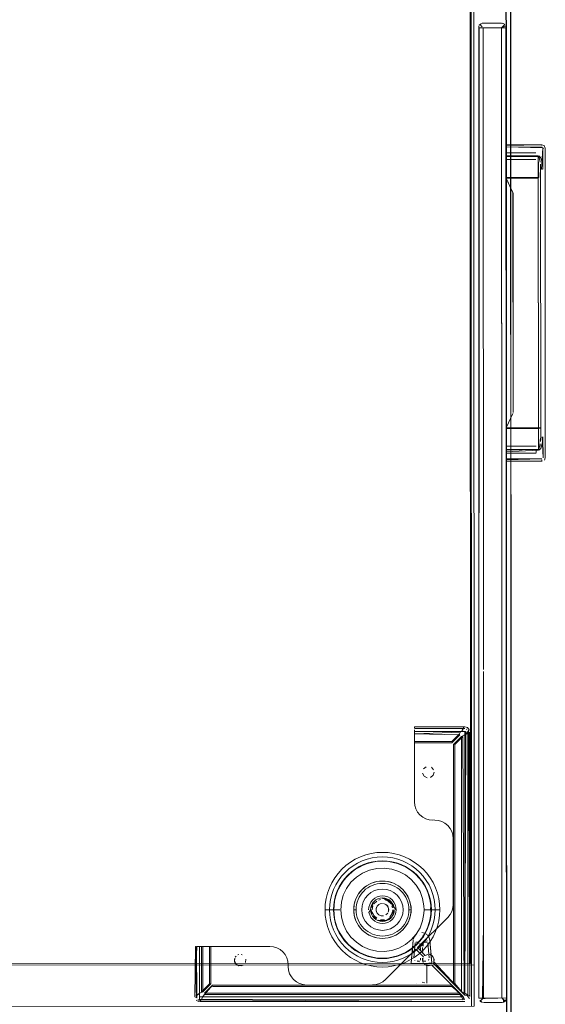
# Model space of a CAD drawing. Units: metres. Extents: x 3.84 to 12.66, y -5.37 to -2.09.
# Drawn here: x 4.06 to 4.29, y -3.83 to -3.4 of the extents above; entities that cross this region are included whole.
import ezdxf

# ---------------------------------------------------------------- set-up
doc = ezdxf.new("R2010")
doc.units = ezdxf.units.M
doc.header["$MEASUREMENT"] = 0

# ---------------------------------------------------------------- blocks, each defined once
blk = doc.blocks.new('9d5700f3-ecff-497b-a10d-882cb5aab586')
at = {"color": 18, "lineweight": 9, "true_color": 0x000000}
for p, q in [((4.26476, -3.40613), (4.26421, -3.40613)), ((4.26476, -3.40502), (4.26549, -3.40575)), ((4.26587, -3.40613), (4.26476, -3.40613)), ((4.26599, -3.68595), (4.26587, -3.40613)), ((4.26883, -3.40613), (4.27148, -3.40613)), ((4.27499, -3.40613), (4.27388, -3.40613)), ((4.27499, -3.40613), (4.27554, -3.40613)), ((4.2914, -3.45718), (4.2914, -3.45755)), ((4.29235, -3.45862), (4.2922, -3.45862)), ((4.2759, -3.46063), (4.2889, -3.46062)), ((4.2759, -3.46066), (4.2759, -3.46074)), ((4.2759, -3.46363), (4.2889, -3.46362)), ((4.29012, -3.46242), (4.29019, -3.46252)), ((4.29015, -3.46199), (4.29027, -3.46204)), ((4.29174, -3.46779), (4.29127, -3.46779)), ((4.27885, -3.57432), (4.27595, -3.58055)), ((4.29015, -3.58055), (4.29066, -3.58055)), ((4.28895, -3.58862), (4.27595, -3.58863)), ((4.27595, -3.58907), (4.27595, -3.58888)), ((4.27595, -3.58929), (4.27595, -3.58984)), ((4.28895, -3.59162), (4.27595, -3.59163)), ((4.28895, -3.59012), (4.28895, -3.59042)), ((4.28895, -3.59118), (4.28895, -3.59042)), ((4.29146, -3.59476), (4.29146, -3.59446)), ((4.29294, -3.59383), (4.29296, -3.59362)), ((4.27398, -3.66421), (4.27399, -3.68674)), ((4.26603, -3.79617), (4.26599, -3.68674)), ((4.23598, -3.71097), (4.23598, -3.71142)), ((4.23598, -3.71266), (4.23598, -3.71323)), ((4.25639, -3.71303), (4.25652, -3.71276)), ((4.25881, -3.71205), (4.25861, -3.71189)), ((4.25964, -3.7118), (4.25983, -3.71216)), ((4.23598, -3.7139), (4.23598, -3.71359)), ((4.25787, -3.71445), (4.25822, -3.71428)), ((4.23599, -3.71738), (4.25221, -3.71738)), ((4.23956, -3.75028), (4.23834, -3.74929)), ((4.22445, -3.76577), (4.222, -3.76565)), ((4.22376, -3.78182), (4.22201, -3.78165)), ((4.19712, -3.78821), (4.19748, -3.78578)), ((4.23953, -3.7858), (4.24012, -3.78901)), ((4.22028, -3.78649), (4.22113, -3.78623)), ((4.22096, -3.78811), (4.22048, -3.78836)), ((4.22566, -3.787), (4.2263, -3.78778)), ((4.22642, -3.78977), (4.22617, -3.78892)), ((4.22682, -3.78969), (4.22654, -3.78877)), ((4.20341, -3.79065), (4.20202, -3.79065)), ((4.21695, -3.79166), (4.21685, -3.79065)), ((4.22756, -3.79294), (4.22701, -3.79398)), ((4.24019, -3.79064), (4.242, -3.79064)), ((4.24594, -3.79789), (4.24654, -3.79551)), ((4.2268, -3.80219), (4.22896, -3.80104)), ((4.23674, -3.80147), (4.23666, -3.80154)), ((4.23833, -3.80195), (4.23833, -3.80185)), ((4.23973, -3.80172), (4.23973, -3.80294)), ((4.24116, -3.80134), (4.24108, -3.80129)), ((4.2414, -3.80154), (4.24132, -3.80147)), ((4.24182, -3.80197), (4.24192, -3.8021)), ((4.14058, -3.80668), (4.14099, -3.80668)), ((4.14136, -3.80668), (4.14182, -3.80668)), ((4.14232, -3.80668), (4.14233, -3.82966)), ((4.20268, -3.80651), (4.20122, -3.80454)), ((4.22916, -3.80736), (4.23203, -3.80581)), ((4.23508, -3.80787), (4.23542, -3.80398)), ((4.2363, -3.80512), (4.23573, -3.81162)), ((4.23783, -3.80484), (4.2366, -3.80484)), ((4.23783, -3.80484), (4.23697, -3.80484)), ((4.23833, -3.80634), (4.23833, -3.80643)), ((4.23863, -3.80858), (4.23863, -3.80709)), ((4.23943, -3.80858), (4.23943, -3.80709)), ((4.23973, -3.80634), (4.23973, -3.80643)), ((4.24147, -3.80484), (4.24023, -3.80484)), ((4.24109, -3.80484), (4.24023, -3.80484)), ((4.24142, -3.80432), (4.24143, -3.80414)), ((4.15792, -3.81128), (4.15823, -3.8109)), ((4.15904, -3.81036), (4.15951, -3.81022)), ((4.16095, -3.81036), (4.16048, -3.81022)), ((4.23455, -3.81392), (4.23487, -3.81022)), ((4.2349, -3.80992), (4.23508, -3.80787)), ((4.23863, -3.81264), (4.23863, -3.8117)), ((4.23943, -3.8117), (4.23943, -3.81264)), ((4.23975, -3.80906), (4.23968, -3.80902)), ((4.24026, -3.81056), (4.24029, -3.81048)), ((4.24258, -3.8102), (4.24228, -3.81015)), ((4.24319, -3.81018), (4.24295, -3.80752)), ((4.16139, -3.81475), (4.16095, -3.81498)), ((4.18099, -3.81466), (4.18099, -3.81547)), ((4.23553, -3.81414), (4.23455, -3.81414)), ((4.23573, -3.81188), (4.23574, -3.81195)), ((4.23609, -3.81268), (4.23614, -3.81273)), ((4.23618, -3.81414), (4.23638, -3.81414)), ((4.2366, -3.81414), (4.23638, -3.81414)), ((4.2366, -3.81414), (4.23765, -3.81414)), ((4.23713, -3.81314), (4.23813, -3.81314)), ((4.23734, -3.81414), (4.23744, -3.81414)), ((4.23754, -3.81414), (4.23824, -3.81414)), ((4.23862, -3.81414), (4.23851, -3.81414)), ((4.24053, -3.81414), (4.2389, -3.81414)), ((4.24094, -3.81314), (4.23993, -3.81314)), ((4.24053, -3.81414), (4.24072, -3.81414)), ((4.24056, -3.81414), (4.24147, -3.81414)), ((4.24133, -3.81414), (4.24134, -3.82262)), ((4.24189, -3.81414), (4.24147, -3.81414)), ((4.24202, -3.81263), (4.24198, -3.81268)), ((4.24226, -3.81221), (4.24224, -3.81228)), ((4.24228, -3.81215), (4.24226, -3.81221)), ((4.24351, -3.81414), (4.24253, -3.81414)), ((4.24411, -3.81402), (4.24429, -3.8137)), ((4.1473, -3.8229), (4.14674, -3.8229)), ((4.23674, -3.82269), (4.23674, -3.82262)), ((4.24041, -3.82295), (4.24032, -3.82296)), ((4.24134, -3.82269), (4.24134, -3.82262)), ((4.25226, -3.82356), (4.25226, -3.82413)), ((4.27404, -3.82411), (4.27404, -3.82311)), ((4.14236, -3.8271), (4.142, -3.82726)), ((4.14382, -3.82639), (4.14358, -3.82652)), ((4.14384, -3.82852), (4.1437, -3.82878)), ((4.25662, -3.82886), (4.25646, -3.82851)), ((4.25788, -3.82703), (4.25814, -3.82716)), ((4.25794, -3.82783), (4.25815, -3.8279)), ((4.14183, -3.82978), (4.14161, -3.82966)), ((4.14233, -3.82959), (4.14233, -3.82893)), ((4.25712, -3.82987), (4.25695, -3.82955)), ((4.26493, -3.8308), (4.26463, -3.83055)), ((4.27232, -3.83114), (4.268, -3.83114)), ((4.27405, -3.82913), (4.27481, -3.8299)), ((4.27589, -3.8299), (4.27601, -3.82952))]:
    blk.add_line(p, q, dxfattribs=at)
for points in [[(4.27639, -4.70362), (4.27536, -2.10168), (4.27639, -4.70362), (3.83823, -4.7038), (4.27639, -4.70362), (4.27716, -4.70439)], [(4.27802, -3.75627), (4.27743, -2.28904), (4.27829, -4.43341)], [(4.27115, -3.40613), (4.27215, -3.40613), (4.26387, -3.40613), (4.27588, -3.40613), (4.27215, -3.40613)], [(4.26404, -3.82914), (4.27605, -3.82913), (4.27588, -3.40613), (4.26387, -3.40613), (4.26783, -3.40613), (4.26977, -3.40613), (4.27115, -3.40613)], [(4.26391, -3.40575)], [(4.26403, -3.40537), (4.26404, -3.82914)], [(4.26403, -3.40537)], [(4.26421, -3.40613), (4.26404, -3.82914), (4.268, -3.82914), (4.26404, -3.82914)], [(4.26421, -3.40502), (4.26511, -3.40429)], [(4.26476, -3.40447)], [(4.26476, -3.40502), (4.26549, -3.40575)], [(4.26549, -3.40417), (4.27388, -3.40413), (4.27215, -3.40413)], [(4.26797, -3.40413), (4.26587, -3.40413), (4.26783, -3.40413)], [(4.26599, -3.68595), (4.26587, -3.40613), (4.27388, -3.40613)], [(4.26883, -3.40613), (4.26587, -3.40613)], [(4.26587, -3.40613), (4.26783, -3.40613), (4.27215, -3.40613)], [(4.26783, -3.40413), (4.26977, -3.40413), (4.26797, -3.40413)], [(4.27215, -3.40413), (4.26977, -3.40413), (4.27115, -3.40413)], [(4.27115, -3.40413), (4.27215, -3.40413), (4.27388, -3.40413), (4.27499, -3.40447)], [(4.27529, -3.40472), (4.27388, -3.40613), (4.27148, -3.40613)], [(4.27398, -3.66421), (4.27388, -3.40613), (4.27398, -3.66321), (4.27399, -3.68674)], [(4.27426, -3.40417), (4.27529, -3.40472)], [(4.27499, -3.40447)], [(4.27529, -3.40472)], [(4.27584, -3.40574)], [(4.27605, -3.82913), (4.27584, -3.40613)], [(4.2759, -3.45742), (4.2914, -3.45712)], [(4.2759, -3.45713), (4.2914, -3.45712)], [(4.2759, -3.45742)], [(4.29188, -3.45848), (4.2759, -3.45813), (4.2759, -3.46195)], [(4.29155, -3.45814), (4.2759, -3.45813), (4.2759, -3.46195), (4.2899, -3.46195)], [(4.29067, -3.46239), (4.29132, -3.46366), (4.29175, -3.46555), (4.29191, -3.46779), (4.2919, -3.45862)], [(4.29127, -3.46779), (4.2919, -3.45862)], [(4.2914, -3.45712), (4.29243, -3.45752)], [(4.2914, -3.45718)], [(4.2914, -3.45755)], [(4.2914, -3.45762)], [(4.29155, -3.45814)], [(4.29185, -3.45719)], [(4.2922, -3.45862)], [(4.29235, -3.45862)], [(4.29241, -3.45751)], [(4.29243, -3.45752)], [(4.2929, -3.45862), (4.29296, -3.59362), (4.2929, -3.45862), (4.29243, -3.45752)], [(4.29268, -3.45783)], [(4.29268, -3.45783)], [(4.2927, -3.45862)], [(4.29277, -3.45802)], [(4.2929, -3.45862)], [(4.2759, -3.46212), (4.2899, -3.46195)], [(4.2759, -3.46212), (4.2759, -3.4717), (4.27881, -3.47793)], [(4.2759, -3.46213)], [(4.2759, -3.46213), (4.2759, -3.46319)], [(4.28991, -3.4717), (4.2899, -3.46229), (4.2759, -3.46229)], [(4.2901, -3.47136), (4.2899, -3.46229), (4.2759, -3.46229), (4.2759, -3.47136)], [(4.2759, -3.4627)], [(4.2759, -3.4636)], [(4.2909, -3.46273), (4.29015, -3.46199)], [(4.29074, -3.46473), (4.29029, -3.46271)], [(4.29074, -3.46473), (4.29046, -3.46322)], [(4.29067, -3.46239)], [(4.2909, -3.46273), (4.29132, -3.46366), (4.29175, -3.46555), (4.29191, -3.46779)], [(4.29089, -3.47163), (4.29091, -3.46779), (4.29095, -3.58445), (4.29095, -3.58055)], [(4.29091, -3.47169), (4.29091, -3.46779), (4.29095, -3.58445), (4.29095, -3.58055)], [(4.29105, -3.46779)], [(4.2901, -3.47136), (4.2759, -3.47136), (4.28991, -3.47135)], [(4.27894, -3.5739), (4.27891, -3.47835), (4.2759, -3.4717)], [(4.28995, -3.58072), (4.28991, -3.4717), (4.2759, -3.4717), (4.28991, -3.4717)], [(4.28991, -3.47135), (4.28995, -3.58055)], [(4.29046, -3.47141)], [(4.29046, -3.4717)], [(4.29046, -3.4717)], [(4.29074, -3.4715)], [(4.29091, -3.47169), (4.29095, -3.58055), (4.29091, -3.47169)], [(4.27881, -3.47793), (4.27894, -3.5739)], [(4.27894, -3.5739)], [(4.27595, -3.58073), (4.28995, -3.58055)], [(4.29015, -3.58055), (4.27595, -3.58055)], [(4.29087, -3.58068), (4.27595, -3.5809)], [(4.2901, -3.5899), (4.27595, -3.58996), (4.27595, -3.5809), (4.28995, -3.58089)], [(4.27595, -3.5809), (4.27595, -3.58996)], [(4.28995, -3.58089), (4.28995, -3.58996), (4.29066, -3.58834)], [(4.2902, -3.59025), (4.28995, -3.58089)], [(4.29087, -3.58068)], [(4.2918, -3.58669), (4.29137, -3.58859), (4.29095, -3.58951), (4.2902, -3.59025)], [(4.29079, -3.58751), (4.29051, -3.58903)], [(4.2918, -3.58669), (4.29137, -3.58859), (4.29095, -3.58951)], [(4.29121, -3.58445)], [(4.29162, -3.58445)], [(4.29162, -3.58445), (4.29196, -3.59362)], [(4.2918, -3.58669), (4.29195, -3.58445), (4.29196, -3.59362)], [(4.2918, -3.58669), (4.29195, -3.58445)], [(4.27595, -3.58929), (4.27595, -3.59042)], [(4.27595, -3.59432), (4.27595, -3.5903), (4.27595, -3.59413), (4.29146, -3.59412)], [(4.27595, -3.59096), (4.28995, -3.5903)], [(4.27595, -3.59096)], [(4.28895, -3.58983), (4.28895, -3.59137)], [(4.28895, -3.59012)], [(4.28895, -3.59118)], [(4.2902, -3.59025)], [(4.29038, -3.58943)], [(4.27595, -3.59451), (4.29146, -3.59412)], [(4.27595, -3.59451)], [(4.27595, -3.59496)], [(4.29166, -3.59511), (4.27595, -3.59513), (4.29146, -3.59512)], [(4.29146, -3.59412)], [(4.29146, -3.59456)], [(4.29146, -3.59456)], [(4.29166, -3.59511)], [(4.2917, -3.5951)], [(4.29176, -3.59402)], [(4.29188, -3.59388)], [(4.29196, -3.59362)], [(4.29296, -3.59362), (4.29257, -3.59463)], [(4.29257, -3.59463)], [(4.29282, -3.59362)], [(4.2929, -3.59403)], [(4.2929, -3.59403)], [(4.26493, -3.83025), (4.26566, -3.82952), (4.26603, -3.79617), (4.26599, -3.68695)], [(4.27404, -3.82311), (4.27399, -3.68674), (4.27405, -3.82913)], [(4.25789, -3.71087), (4.23598, -3.71088), (4.25789, -3.71087), (4.25906, -3.71122)], [(4.23598, -3.71142)], [(4.25773, -3.71169), (4.23598, -3.71168), (4.25789, -3.71167)], [(4.23598, -3.71169)], [(4.23598, -3.7119)], [(4.23598, -3.71323), (4.23598, -3.71217)], [(4.23661, -3.74669), (4.23615, -3.74519), (4.236, -3.74363), (4.23598, -3.71298), (4.25824, -3.71297)], [(4.23661, -3.74669), (4.23615, -3.74519), (4.236, -3.74363), (4.23598, -3.71298), (4.25789, -3.71297), (4.25794, -3.82783)], [(4.25725, -3.71197), (4.25656, -3.71279)], [(4.25656, -3.71279)], [(4.25741, -3.71115), (4.25679, -3.71216)], [(4.25679, -3.71216)], [(4.25725, -3.71197)], [(4.25741, -3.71115)], [(4.25789, -3.71087), (4.25906, -3.71122)], [(4.25839, -3.71297), (4.25794, -3.82783)], [(4.25824, -3.71297)], [(4.25906, -3.71122), (4.25983, -3.71216), (4.25919, -3.71297)], [(4.25917, -3.71271)], [(4.25919, -3.82841), (4.25919, -3.71297), (4.25924, -3.82853)], [(4.25953, -3.71297), (4.26004, -3.82853)], [(4.25953, -3.71297)], [(4.25621, -3.71327), (4.23598, -3.7139), (4.23599, -3.71738)], [(4.23598, -3.71397)], [(4.23598, -3.71397), (4.2557, -3.71445), (4.25221, -3.71794), (4.23599, -3.71795), (4.23598, -3.71446)], [(4.2557, -3.71389), (4.25221, -3.71738)], [(4.25296, -3.82286), (4.25645, -3.82634), (4.25641, -3.71516), (4.25292, -3.71865)], [(4.25645, -3.82634), (4.25353, -3.82286), (4.25349, -3.71865), (4.25697, -3.71516)], [(4.2557, -3.71389)], [(4.25606, -3.71378)], [(4.25764, -3.71461), (4.25641, -3.71516)], [(4.25874, -3.82744), (4.25764, -3.82686), (4.25697, -3.71516)], [(4.25748, -3.71461)], [(4.25764, -3.71461), (4.25852, -3.71396)], [(4.25988, -3.71327), (4.25891, -3.71396), (4.25785, -3.71445)], [(4.25852, -3.71396), (4.25917, -3.71312)], [(4.25988, -3.71327), (4.26004, -3.82853)], [(4.25292, -3.71865), (4.25296, -3.82286)], [(4.24103, -3.72833), (4.23991, -3.72925)], [(4.24103, -3.72833), (4.23991, -3.72925)], [(4.24022, -3.73241), (4.23954, -3.73113)], [(4.23954, -3.73113), (4.24022, -3.73241), (4.24151, -3.73309)], [(4.24022, -3.73241), (4.24151, -3.73309)], [(4.24295, -3.73295), (4.24407, -3.73203), (4.24449, -3.73064)], [(4.24295, -3.73295), (4.24407, -3.73203)], [(4.24407, -3.73203), (4.24449, -3.73064)], [(4.24926, -3.75297), (4.24787, -3.75223), (4.24637, -3.75178), (4.24481, -3.75163), (4.24244, -3.75147), (4.244, -3.75163)], [(4.24481, -3.75163), (4.24637, -3.75178), (4.24787, -3.75223), (4.24926, -3.75297)], [(4.27829, -4.43341), (4.27829, -4.43441), (4.27802, -3.75627)], [(4.20267, -3.77479), (4.20432, -3.77298), (4.20614, -3.77133), (4.20811, -3.76987), (4.21021, -3.7686), (4.21243, -3.76755), (4.21474, -3.76673), (4.21712, -3.76613), (4.21955, -3.76577), (4.222, -3.76565)], [(4.21974, -3.76776), (4.21751, -3.76809), (4.21532, -3.76864), (4.2132, -3.7694)], [(4.22649, -3.76809), (4.22426, -3.76776), (4.222, -3.76765), (4.21974, -3.76776)], [(4.23379, -3.76859), (4.23157, -3.76755), (4.22926, -3.76672), (4.22688, -3.76613), (4.22445, -3.76577)], [(4.23081, -3.76939), (4.22868, -3.76863), (4.22649, -3.76809)], [(4.23787, -3.77132), (4.2359, -3.76985), (4.23379, -3.76859)], [(4.2032, -3.78061), (4.20428, -3.77881), (4.20552, -3.77713), (4.20693, -3.77558), (4.20848, -3.77418), (4.21016, -3.77293), (4.21195, -3.77185)], [(4.20573, -3.77439), (4.20741, -3.77287), (4.20922, -3.77153), (4.21116, -3.77037), (4.2132, -3.7694)], [(4.21546, -3.77054), (4.21369, -3.77121), (4.21198, -3.77203), (4.21035, -3.773), (4.20881, -3.77412)], [(4.21067, -3.77644), (4.21339, -3.77465), (4.21638, -3.77336), (4.21956, -3.77264)], [(4.21195, -3.77185), (4.21384, -3.77096), (4.21581, -3.77025), (4.21784, -3.76974), (4.21991, -3.76944), (4.222, -3.76933)], [(4.22295, -3.76952), (4.22105, -3.76952), (4.21916, -3.76969), (4.21729, -3.77003), (4.21546, -3.77054)], [(4.21956, -3.77264), (4.22282, -3.77249), (4.22605, -3.77293), (4.22915, -3.77393), (4.23202, -3.77547)], [(4.222, -3.76933), (4.22409, -3.76944), (4.22616, -3.76974), (4.22819, -3.77025), (4.23016, -3.77095)], [(4.22295, -3.76952), (4.22484, -3.76969), (4.22671, -3.77003), (4.22854, -3.77053), (4.23032, -3.7712), (4.23203, -3.77202), (4.23366, -3.77299), (4.23519, -3.77411)], [(4.23016, -3.77095), (4.23205, -3.77185), (4.23385, -3.77292), (4.23553, -3.77417)], [(4.2366, -3.77286), (4.23478, -3.77152), (4.23285, -3.77036), (4.23081, -3.76939)], [(4.2366, -3.77286), (4.23827, -3.77438), (4.23979, -3.77605), (4.24113, -3.77786), (4.2423, -3.7798)], [(4.24134, -3.77478), (4.23969, -3.77296), (4.23787, -3.77132)], [(4.20267, -3.77479), (4.20121, -3.77677), (4.19995, -3.77887), (4.1989, -3.78109), (4.19807, -3.7834), (4.19748, -3.78578)], [(4.20075, -3.78185), (4.20171, -3.77981), (4.20287, -3.77788), (4.20422, -3.77606), (4.20573, -3.77439)], [(4.20607, -3.77674), (4.20489, -3.77822), (4.20385, -3.77981), (4.20295, -3.78148), (4.2022, -3.78322), (4.20162, -3.78503), (4.20119, -3.78688)], [(4.21067, -3.77644), (4.20831, -3.77869), (4.2064, -3.78133), (4.20498, -3.78427), (4.20412, -3.78741), (4.20383, -3.79065)], [(4.20881, -3.77412), (4.20738, -3.77537), (4.20607, -3.77674)], [(4.23202, -3.77547), (4.23457, -3.7775), (4.23671, -3.77996), (4.23839, -3.78275), (4.23953, -3.7858)], [(4.23519, -3.77411), (4.23662, -3.77536), (4.23793, -3.77673), (4.23912, -3.77821)], [(4.23553, -3.77417), (4.23708, -3.77557), (4.23849, -3.77712), (4.23973, -3.7788), (4.24081, -3.78059)], [(4.24594, -3.78338), (4.24511, -3.78107), (4.24406, -3.77885), (4.2428, -3.77675), (4.24134, -3.77478)], [(4.2032, -3.78061), (4.20231, -3.7825), (4.2016, -3.78447), (4.2011, -3.7865), (4.20079, -3.78857), (4.20069, -3.79066), (4.199, -3.79066)], [(4.21722, -3.7791), (4.21506, -3.78026), (4.21316, -3.78181), (4.21161, -3.78371), (4.21316, -3.78181), (4.21506, -3.78026), (4.21722, -3.7791), (4.21956, -3.77839), (4.222, -3.77815)], [(4.21506, -3.78026), (4.21408, -3.78099), (4.21317, -3.78181), (4.21234, -3.78272)], [(4.21564, -3.78429), (4.21452, -3.78565), (4.21564, -3.78429), (4.217, -3.78317), (4.21856, -3.78233), (4.22025, -3.78182), (4.22201, -3.78165), (4.22025, -3.78182)], [(4.21471, -3.78176), (4.21562, -3.78109), (4.21659, -3.78051), (4.21761, -3.78002)], [(4.21506, -3.78026), (4.21612, -3.77963), (4.21722, -3.7791), (4.21838, -3.77869), (4.21957, -3.77839)], [(4.222, -3.77815), (4.22444, -3.77839), (4.22679, -3.7791), (4.22444, -3.77839), (4.222, -3.77815), (4.21956, -3.77839), (4.21722, -3.7791)], [(4.21761, -3.78002), (4.21867, -3.77964), (4.21977, -3.77937)], [(4.22201, -3.77815), (4.22078, -3.77821), (4.21957, -3.77839)], [(4.22201, -3.77915), (4.22088, -3.7792), (4.21977, -3.77937)], [(4.22201, -3.77815), (4.22323, -3.77821), (4.22445, -3.77839), (4.22564, -3.77868)], [(4.22201, -3.77915), (4.22314, -3.7792), (4.22425, -3.77937), (4.22535, -3.77964), (4.22641, -3.78002), (4.22743, -3.7805)], [(4.23168, -3.78271), (4.23085, -3.7818), (4.22994, -3.78098), (4.22896, -3.78025), (4.2279, -3.77962), (4.22679, -3.7791), (4.22564, -3.77868)], [(4.22743, -3.7805), (4.2284, -3.78108), (4.22931, -3.78175), (4.23015, -3.78251), (4.2309, -3.78335)], [(4.23912, -3.77821), (4.24016, -3.77979), (4.24106, -3.78146)], [(4.24081, -3.78059), (4.2417, -3.78248), (4.24241, -3.78445), (4.24292, -3.78648), (4.24323, -3.78855)], [(4.242, -3.79064), (4.24301, -3.79064), (4.24308, -3.78874), (4.24282, -3.78686), (4.2424, -3.78501), (4.24181, -3.78321), (4.24106, -3.78146)], [(4.24402, -3.78396), (4.24326, -3.78184), (4.2423, -3.7798)], [(4.20075, -3.78185), (4.19999, -3.78398), (4.19944, -3.78617), (4.19911, -3.7884)], [(4.21234, -3.78272), (4.21161, -3.78371), (4.21098, -3.78476), (4.21046, -3.78587), (4.21005, -3.78702)], [(4.21056, -3.78952), (4.21073, -3.78841), (4.211, -3.78731), (4.21138, -3.78625), (4.21187, -3.78523)], [(4.21187, -3.78523), (4.21245, -3.78426), (4.21312, -3.78335), (4.21388, -3.78252), (4.21471, -3.78176)], [(4.21564, -3.78429), (4.217, -3.78317), (4.21856, -3.78233), (4.22025, -3.78182)], [(4.22201, -3.78465), (4.22084, -3.78476), (4.21971, -3.7851), (4.21868, -3.78566), (4.21777, -3.78641), (4.21702, -3.78732), (4.21647, -3.78835)], [(4.21772, -3.78778), (4.21836, -3.787), (4.21915, -3.78636), (4.22004, -3.78588)], [(4.22004, -3.78588), (4.22101, -3.78559), (4.22201, -3.78549), (4.22302, -3.78559), (4.22399, -3.78588), (4.22488, -3.78636), (4.22566, -3.787)], [(4.22626, -3.7864), (4.22535, -3.78566), (4.22431, -3.7851), (4.22318, -3.78476), (4.22201, -3.78465)], [(4.22654, -3.78877), (4.22547, -3.78718), (4.22388, -3.78612), (4.22201, -3.78575)], [(4.22296, -3.78584), (4.22473, -3.78657)], [(4.22376, -3.78182), (4.22545, -3.78233), (4.22701, -3.78316), (4.22837, -3.78428)], [(4.22837, -3.78428), (4.22701, -3.78316), (4.22545, -3.78233), (4.22376, -3.78182)], [(4.2268, -3.80219), (4.22896, -3.80104), (4.23085, -3.79948), (4.23241, -3.79759), (4.23356, -3.79543), (4.23427, -3.79308), (4.23451, -3.79064), (4.23427, -3.7882), (4.23356, -3.78586)], [(4.22949, -3.78564), (4.22837, -3.78428), (4.22949, -3.78564), (4.23033, -3.7872), (4.23084, -3.78889), (4.23101, -3.79064)], [(4.23084, -3.7924), (4.23101, -3.79064), (4.23084, -3.78889), (4.23033, -3.7872), (4.22949, -3.78564)], [(4.23451, -3.79064), (4.23427, -3.7882), (4.23356, -3.78586), (4.2324, -3.7837), (4.23085, -3.7818), (4.2324, -3.7837), (4.23356, -3.78586)], [(4.2309, -3.78335), (4.23158, -3.78425), (4.23216, -3.78522)], [(4.23168, -3.78271), (4.23241, -3.7837), (4.23304, -3.78475)], [(4.23302, -3.7873), (4.23264, -3.78624), (4.23216, -3.78522)], [(4.23304, -3.78475), (4.23356, -3.78586), (4.23398, -3.78701), (4.23428, -3.7882), (4.23446, -3.78942), (4.23452, -3.79064), (4.23446, -3.79187)], [(4.24316, -3.79064), (4.24702, -3.79064), (4.2469, -3.78819), (4.24654, -3.78576), (4.24594, -3.78338)], [(4.24333, -3.79064), (4.24502, -3.79064), (4.24491, -3.78838), (4.24457, -3.78615), (4.24402, -3.78396)], [(4.20119, -3.78688), (4.20094, -3.78876), (4.20086, -3.79066), (4.197, -3.79066)], [(4.19891, -3.80022), (4.19808, -3.79791), (4.19748, -3.79553), (4.19712, -3.79311), (4.197, -3.79066), (4.19712, -3.78821)], [(4.20076, -3.79946), (4.19999, -3.79733), (4.19944, -3.79514), (4.19911, -3.79291), (4.199, -3.79066), (4.19911, -3.7884)], [(4.21056, -3.78952), (4.21051, -3.79065), (4.20951, -3.79065), (4.20957, -3.78943), (4.20975, -3.78821), (4.21005, -3.78702)], [(4.21601, -3.79065), (4.21613, -3.78948), (4.21647, -3.78835)], [(4.21685, -3.79065), (4.21695, -3.78964), (4.21725, -3.78867), (4.21772, -3.78778)], [(4.21947, -3.7896), (4.21926, -3.79065), (4.21947, -3.7917)], [(4.21932, -3.79011), (4.21973, -3.78912), (4.22048, -3.78836), (4.21973, -3.78912)], [(4.22255, -3.79334), (4.22148, -3.79334), (4.22049, -3.79293), (4.21973, -3.79218), (4.21932, -3.79118), (4.21932, -3.79011)], [(4.22096, -3.78811), (4.22201, -3.7879), (4.22096, -3.78811)], [(4.22354, -3.78836), (4.22255, -3.78795)], [(4.22255, -3.78795), (4.22354, -3.78836)], [(4.22289, -3.78623), (4.22451, -3.7869), (4.22575, -3.78815)], [(4.22289, -3.78623), (4.22451, -3.7869), (4.22575, -3.78815)], [(4.22354, -3.78836), (4.2243, -3.78912), (4.22471, -3.79011), (4.22471, -3.79118)], [(4.22396, -3.7887), (4.22456, -3.78959), (4.22477, -3.79065), (4.22456, -3.7917)], [(4.22547, -3.78718), (4.22654, -3.78877)], [(4.22626, -3.7864), (4.227, -3.78731), (4.22756, -3.78835), (4.2279, -3.78947), (4.22802, -3.79064)], [(4.22756, -3.79294), (4.2279, -3.79181), (4.22802, -3.79064), (4.22707, -3.78964), (4.22678, -3.78867), (4.2263, -3.78778)], [(4.23352, -3.79064), (4.23346, -3.78951), (4.2333, -3.7884), (4.23302, -3.7873)], [(4.23672, -3.80132), (4.23839, -3.79853), (4.23954, -3.79547), (4.24012, -3.79227), (4.24019, -3.79064), (4.24012, -3.78901)], [(4.25222, -3.79137), (4.25268, -3.78987), (4.25222, -3.79137), (4.25148, -3.79275), (4.25049, -3.79397), (4.23727, -3.80719), (4.24065, -3.81055)], [(4.24292, -3.7948), (4.24323, -3.79273), (4.24333, -3.79064), (4.24323, -3.78855)], [(4.20069, -3.79066), (4.20079, -3.79274), (4.2011, -3.79481), (4.20161, -3.79684)], [(4.20086, -3.79066), (4.20202, -3.79065)], [(4.20295, -3.79983), (4.20221, -3.79808), (4.20162, -3.79628), (4.2012, -3.79443), (4.20094, -3.79255), (4.20086, -3.79066)], [(4.20383, -3.79065), (4.20412, -3.7939), (4.20499, -3.79704), (4.20641, -3.79997)], [(4.21235, -3.79858), (4.21162, -3.7976), (4.21099, -3.79654), (4.21046, -3.79543), (4.21005, -3.79428), (4.20975, -3.79309), (4.20957, -3.79188), (4.20951, -3.79065)], [(4.21051, -3.79065), (4.21057, -3.79178), (4.21073, -3.79289), (4.21101, -3.79399)], [(4.21101, -3.79399), (4.21139, -3.79505), (4.21187, -3.79607), (4.21245, -3.79704)], [(4.21701, -3.79813), (4.21857, -3.79896), (4.22026, -3.79947), (4.21857, -3.79896), (4.21701, -3.79813), (4.21565, -3.79701), (4.21453, -3.79565), (4.21369, -3.79409), (4.21318, -3.79241), (4.21369, -3.79409)], [(4.21701, -3.79813), (4.21565, -3.79701), (4.21453, -3.79565), (4.21369, -3.79409)], [(4.21685, -3.79065), (4.21613, -3.79182), (4.21647, -3.79294), (4.21702, -3.79398), (4.21777, -3.79489), (4.21868, -3.79564)], [(4.21695, -3.79166), (4.21725, -3.79262), (4.21772, -3.79351), (4.21837, -3.7943)], [(4.21837, -3.7943), (4.21915, -3.79494), (4.22004, -3.79541), (4.22101, -3.79571), (4.22202, -3.79581)], [(4.22049, -3.79293), (4.21973, -3.79218)], [(4.22014, -3.79517), (4.22201, -3.79555), (4.22389, -3.79517), (4.22548, -3.79411)], [(4.22548, -3.79411), (4.22389, -3.79517), (4.22201, -3.79555), (4.22014, -3.79517)], [(4.22255, -3.79334), (4.22148, -3.79334), (4.22049, -3.79293)], [(4.22202, -3.79581), (4.22302, -3.79571), (4.22399, -3.79541), (4.22488, -3.79493), (4.22566, -3.79429)], [(4.22535, -3.79563), (4.22626, -3.79489), (4.22701, -3.79398)], [(4.22678, -3.79262), (4.22631, -3.79351), (4.22566, -3.79429)], [(4.22691, -3.79064), (4.22654, -3.79252)], [(4.22691, -3.79064), (4.22654, -3.79252)], [(4.22678, -3.79262), (4.22708, -3.79165), (4.22717, -3.79064)], [(4.23084, -3.7924), (4.23033, -3.79409), (4.2295, -3.79564), (4.22838, -3.79701), (4.2295, -3.79564), (4.23033, -3.79409), (4.23084, -3.7924), (4.23101, -3.79064)], [(4.23451, -3.79064), (4.23427, -3.79308), (4.23356, -3.79543), (4.23241, -3.79759), (4.23085, -3.79948), (4.22896, -3.80104)], [(4.23216, -3.79606), (4.23264, -3.79504), (4.23302, -3.79398), (4.2333, -3.79289), (4.23346, -3.79177)], [(4.23346, -3.79177), (4.23352, -3.79064), (4.23452, -3.79064)], [(4.23446, -3.79187), (4.23428, -3.79308), (4.23398, -3.79427), (4.23357, -3.79543)], [(4.25222, -3.79137), (4.25148, -3.79275), (4.25049, -3.79397), (4.23727, -3.80719), (4.24065, -3.81055)], [(4.24282, -3.79441), (4.2424, -3.79626), (4.24182, -3.79807), (4.24107, -3.79981)], [(4.24316, -3.79064), (4.24308, -3.79253), (4.24282, -3.79441)], [(4.24458, -3.79512), (4.24491, -3.79289), (4.24502, -3.79064)], [(4.24702, -3.79064), (4.2469, -3.79309), (4.24654, -3.79551)], [(4.20321, -3.8007), (4.20231, -3.79881), (4.20161, -3.79684)], [(4.21046, -3.79543), (4.21161, -3.7976), (4.21317, -3.79949), (4.21507, -3.80104), (4.21723, -3.8022), (4.21507, -3.80104)], [(4.21046, -3.79543), (4.21161, -3.7976), (4.21317, -3.79949), (4.21507, -3.80104)], [(4.21235, -3.79858), (4.21318, -3.79949), (4.21409, -3.80031), (4.21507, -3.80104)], [(4.21388, -3.79878), (4.21312, -3.79795), (4.21245, -3.79704)], [(4.21762, -3.80127), (4.2166, -3.80079), (4.21563, -3.80021), (4.21472, -3.79954), (4.21388, -3.79878)], [(4.22535, -3.79563), (4.22431, -3.79619), (4.22319, -3.79653), (4.22202, -3.79665), (4.22085, -3.79653), (4.21972, -3.79619), (4.21868, -3.79564)], [(4.22113, -3.79506), (4.22289, -3.79506)], [(4.22113, -3.79506), (4.22289, -3.79506)], [(4.23241, -3.79759), (4.23168, -3.79857), (4.23086, -3.79948), (4.22995, -3.80031), (4.22897, -3.80104)], [(4.23091, -3.79794), (4.23015, -3.79878), (4.22932, -3.79953)], [(4.23216, -3.79606), (4.23158, -3.79703), (4.23091, -3.79794)], [(4.23357, -3.79543), (4.23304, -3.79653), (4.23241, -3.79759)], [(4.23591, -3.81143), (4.23788, -3.80997), (4.2397, -3.80832), (4.24135, -3.8065), (4.24281, -3.80453), (4.24407, -3.80242), (4.24512, -3.8002), (4.24594, -3.79789)], [(4.23661, -3.80842), (4.23829, -3.8069), (4.2398, -3.80523), (4.24115, -3.80342), (4.24231, -3.80148), (4.24327, -3.79944), (4.24403, -3.79731), (4.24458, -3.79512)], [(4.23974, -3.80248), (4.24082, -3.80069), (4.24171, -3.7988), (4.24241, -3.79683), (4.24292, -3.7948)], [(4.26814, -3.82914), (4.26604, -3.82914), (4.26603, -3.79617)], [(4.20122, -3.80454), (4.19996, -3.80244), (4.19891, -3.80022)], [(4.20076, -3.79946), (4.20172, -3.8015), (4.20288, -3.80343)], [(4.20295, -3.79983), (4.20385, -3.8015), (4.2049, -3.80308)], [(4.20321, -3.8007), (4.20429, -3.80249), (4.20553, -3.80417), (4.20694, -3.80572), (4.20849, -3.80713), (4.21017, -3.80837), (4.21197, -3.80945)], [(4.2074, -3.80594), (4.20608, -3.80457), (4.2049, -3.80308)], [(4.2134, -3.80665), (4.21068, -3.80486), (4.20832, -3.80261), (4.20641, -3.79997)], [(4.21839, -3.80261), (4.21723, -3.8022), (4.21612, -3.80167), (4.21507, -3.80104)], [(4.21723, -3.8022), (4.21957, -3.80291), (4.22201, -3.80315), (4.22445, -3.80291), (4.2268, -3.80219), (4.22445, -3.80291)], [(4.22445, -3.80291), (4.22201, -3.80315), (4.21957, -3.80291), (4.21723, -3.8022)], [(4.21762, -3.80127), (4.21868, -3.80165), (4.21977, -3.80193)], [(4.21839, -3.80261), (4.21958, -3.80291), (4.22079, -3.80309), (4.22202, -3.80315)], [(4.21977, -3.80193), (4.22089, -3.80209), (4.22202, -3.80215), (4.22315, -3.80209), (4.22426, -3.80192), (4.22536, -3.80165)], [(4.22202, -3.80315), (4.22324, -3.80309), (4.22446, -3.80291), (4.22565, -3.80261)], [(4.22932, -3.79953), (4.22841, -3.80021), (4.22744, -3.80079), (4.22642, -3.80127), (4.22536, -3.80165)], [(4.22565, -3.80261), (4.2268, -3.80219), (4.22791, -3.80167), (4.22897, -3.80104)], [(4.23672, -3.80132), (4.23458, -3.80378), (4.23203, -3.80581)], [(4.23913, -3.80307), (4.23794, -3.80455), (4.23663, -3.80592), (4.2352, -3.80717), (4.23367, -3.80829), (4.23204, -3.80926)], [(4.23974, -3.80248), (4.2385, -3.80416), (4.23709, -3.80571), (4.23554, -3.80712), (4.23386, -3.80836)], [(4.23545, -3.80369), (4.23583, -3.80259)], [(4.23546, -3.80367), (4.23588, -3.80249)], [(4.23546, -3.80367), (4.23583, -3.80259)], [(4.23597, -3.80234), (4.23674, -3.80147)], [(4.23597, -3.80234)], [(4.23597, -3.80234)], [(4.23647, -3.80172)], [(4.23722, -3.80114)], [(4.23722, -3.80114)], [(4.23769, -3.80091)], [(4.23774, -3.80088)], [(4.2383, -3.80072)], [(4.23833, -3.80208)], [(4.2385, -3.80181)], [(4.2385, -3.80181)], [(4.23861, -3.80067)], [(4.23903, -3.80064)], [(4.24107, -3.79981), (4.24017, -3.80149), (4.23913, -3.80307)], [(4.24031, -3.80088), (4.23921, -3.80065)], [(4.23973, -3.80208), (4.23923, -3.80347), (4.23973, -3.80208)], [(4.23938, -3.80177)], [(4.23969, -3.8007)], [(4.23973, -3.80194)], [(4.23973, -3.80216)], [(4.23992, -3.80076)], [(4.24037, -3.80091)], [(4.24084, -3.80114)], [(4.24098, -3.80122)], [(4.24162, -3.80174), (4.24232, -3.80277)], [(4.24174, -3.80187)], [(4.24174, -3.80187)], [(4.24182, -3.80197)], [(4.24209, -3.80234)], [(4.24209, -3.80234), (4.24254, -3.8034)], [(4.24232, -3.80277)], [(4.24295, -3.80752), (4.24264, -3.80398), (4.24236, -3.80285)], [(4.14115, -3.80668), (4.14023, -3.82858)], [(4.14058, -3.80668), (4.14023, -3.82858)], [(4.14023, -3.82858), (4.14113, -3.82908), (4.14102, -3.80668), (4.14103, -3.82858)], [(4.14136, -3.80668)], [(4.14182, -3.80668), (4.14303, -3.80668)], [(4.25745, -3.82951), (4.25723, -3.82853), (4.14233, -3.82858), (4.14232, -3.80668)], [(4.14729, -3.80668), (4.14324, -3.80668), (4.14325, -3.82639), (4.14674, -3.8229), (4.14673, -3.80668)], [(4.14381, -3.80668), (4.14729, -3.80668), (4.1473, -3.8229), (4.14382, -3.82639), (4.14381, -3.80668)], [(4.20268, -3.80651), (4.20433, -3.80833), (4.20615, -3.80998), (4.20812, -3.81144)], [(4.20742, -3.80843), (4.20575, -3.80692), (4.20423, -3.80524), (4.20288, -3.80343)], [(4.21731, -3.81126), (4.21548, -3.81076), (4.2137, -3.81009), (4.21199, -3.80927), (4.21036, -3.8083), (4.20883, -3.80718), (4.2074, -3.80594)], [(4.2134, -3.80665), (4.2164, -3.80793), (4.21958, -3.80866), (4.22283, -3.8088), (4.22606, -3.80836), (4.22916, -3.80736)], [(4.23455, -3.81392), (4.23542, -3.80398), (4.23508, -3.80787)], [(4.23664, -3.80396)], [(4.23664, -3.80432)], [(4.23697, -3.80344)], [(4.23833, -3.80534), (4.23833, -3.80646), (4.23833, -3.80534), (4.23833, -3.80647)], [(4.2385, -3.80648), (4.23833, -3.80534)], [(4.23833, -3.80536)], [(4.23867, -3.80651)], [(4.23867, -3.80652)], [(4.23921, -3.80653), (4.23973, -3.80534)], [(4.23956, -3.80648)], [(4.23956, -3.80648)], [(4.23973, -3.80534), (4.23973, -3.80647), (4.23973, -3.80534), (4.23973, -3.80645), (4.23973, -3.80534), (4.23973, -3.80644)], [(4.23973, -3.80647)], [(4.24295, -3.80752), (4.24264, -3.80398), (4.24351, -3.81382), (4.24089, -3.81414)], [(4.24109, -3.80344)], [(4.24234, -3.81162), (4.24176, -3.80512), (4.24234, -3.81162)], [(4.2431, -3.80924), (4.24351, -3.81382), (4.24264, -3.80398)], [(4.15754, -3.81316), (4.15768, -3.81172)], [(4.18084, -3.8131), (4.18038, -3.8116), (4.17964, -3.81022), (4.17865, -3.80901), (4.17964, -3.81022), (4.18038, -3.8116)], [(4.18084, -3.8131), (4.18099, -3.81466), (4.18084, -3.8131), (4.18038, -3.8116)], [(4.20742, -3.80843), (4.20923, -3.80978), (4.21117, -3.81094), (4.21321, -3.8119), (4.21534, -3.81266)], [(4.20812, -3.81144), (4.21023, -3.8127), (4.21245, -3.81375), (4.21476, -3.81457)], [(4.21786, -3.81155), (4.21583, -3.81104), (4.21386, -3.81034), (4.21197, -3.80945)], [(4.22297, -3.81177), (4.22107, -3.81177), (4.21918, -3.8116), (4.21731, -3.81126)], [(4.22821, -3.81104), (4.22618, -3.81155), (4.22411, -3.81186), (4.22202, -3.81196), (4.21993, -3.81186), (4.21786, -3.81155)], [(4.22202, -3.81365), (4.22427, -3.81354), (4.22651, -3.8132), (4.2287, -3.81265), (4.23082, -3.81189), (4.23286, -3.81093), (4.2348, -3.80977), (4.23661, -3.80842)], [(4.22297, -3.81177), (4.22486, -3.8116), (4.22672, -3.81126)], [(4.22672, -3.81126), (4.22855, -3.81075), (4.23033, -3.81009), (4.23204, -3.80926)], [(4.22821, -3.81104), (4.23018, -3.81033), (4.23207, -3.80944), (4.23386, -3.80836)], [(4.22928, -3.81457), (4.23159, -3.81374), (4.23381, -3.81269), (4.23591, -3.81143)], [(4.23496, -3.80927), (4.23455, -3.81392), (4.23499, -3.80893)], [(4.2349, -3.80992)], [(4.23495, -3.81089)], [(4.235, -3.81129)], [(4.23776, -3.80989)], [(4.2378, -3.80973)], [(4.2378, -3.80973)], [(4.2378, -3.81056)], [(4.23791, -3.80949)], [(4.23811, -3.81106)], [(4.23976, -3.81158), (4.23952, -3.81264), (4.23973, -3.81362)], [(4.23982, -3.80911)], [(4.24011, -3.80942)], [(4.24065, -3.81055), (4.24185, -3.81015)], [(4.24143, -3.81021)], [(4.24143, -3.81021)], [(4.24234, -3.81174)], [(4.24258, -3.8102)], [(4.2427, -3.81023), (4.24379, -3.81087)], [(4.24306, -3.81126)], [(4.2431, -3.81038)], [(4.2431, -3.81038)], [(4.24312, -3.81086)], [(4.24312, -3.81086)], [(4.24316, -3.80988), (4.24351, -3.81382), (4.24313, -3.80956)], [(4.24321, -3.81044)], [(4.24417, -3.81136), (4.24349, -3.81062)], [(4.24445, -3.81324), (4.24443, -3.81197), (4.24379, -3.81087)], [(4.24398, -3.81108)], [(4.24398, -3.81108)], [(4.24442, -3.81336), (4.2445, -3.8123), (4.24417, -3.81136)], [(4.24428, -3.81157)], [(3.83589, -3.83281), (3.83588, -3.81481), (4.26203, -3.81465), (4.26204, -3.83264), (3.83589, -3.83281)], [(4.15754, -3.81218), (4.15769, -3.81363), (4.15861, -3.81475)], [(4.15754, -3.81316), (4.15823, -3.81444), (4.15951, -3.81512), (4.16095, -3.81498)], [(4.15904, -3.81498), (4.16048, -3.81512)], [(4.16231, -3.81363), (4.16245, -3.81218)], [(4.16245, -3.81218), (4.16231, -3.81363)], [(4.21957, -3.81553), (4.21714, -3.81517), (4.21476, -3.81457)], [(4.22202, -3.81365), (4.21976, -3.81354), (4.21753, -3.81321), (4.21534, -3.81266)], [(4.22928, -3.81457), (4.2269, -3.81516), (4.22447, -3.81553), (4.22202, -3.81565), (4.21957, -3.81553)], [(4.23455, -3.81392), (4.23718, -3.81414)], [(4.23514, -3.81194)], [(4.23525, -3.81228)], [(4.23581, -3.81222)], [(4.23581, -3.81222)], [(4.23614, -3.81271)], [(4.23624, -3.81283)], [(4.23649, -3.81275)], [(4.23653, -3.81301)], [(4.23653, -3.81301)], [(4.23665, -3.81277)], [(4.23715, -3.81293), (4.23817, -3.81341)], [(4.24099, -3.81414), (4.23718, -3.81414)], [(4.23765, -3.81414)], [(4.23779, -3.81414)], [(4.23794, -3.81414)], [(4.23824, -3.81414)], [(4.23856, -3.8136)], [(4.23893, -3.81414)], [(4.23903, -3.81414)], [(4.23903, -3.81414)], [(4.23961, -3.8133), (4.23955, -3.81228)], [(4.23997, -3.81414)], [(4.24004, -3.81334)], [(4.24004, -3.81334)], [(4.2403, -3.81445), (4.24115, -3.81498), (4.24214, -3.81514), (4.24311, -3.81489)], [(4.24147, -3.81508), (4.24056, -3.81466)], [(4.24091, -3.81293)], [(4.24157, -3.81275)], [(4.24172, -3.81291)], [(4.24172, -3.81291)], [(4.24311, -3.81489), (4.24214, -3.81514)], [(4.24253, -3.81257)], [(4.24281, -3.81227)], [(4.24292, -3.81193)], [(4.25794, -3.82783), (4.24411, -3.81402)], [(4.24429, -3.8137)], [(4.24442, -3.81336), (4.25794, -3.82783)], [(4.24445, -3.81324)], [(4.2445, -3.8123)], [(4.18234, -3.81992), (4.1816, -3.81853), (4.18234, -3.81992), (4.18334, -3.82113), (4.18455, -3.82212), (4.18594, -3.82286)], [(4.18594, -3.82286), (4.18744, -3.82332), (4.18594, -3.82286), (4.18455, -3.82212), (4.18334, -3.82113), (4.18234, -3.81992)], [(4.14801, -3.82361), (4.14452, -3.82766), (4.14384, -3.82852)], [(4.14801, -3.82361), (4.14452, -3.82709), (4.25574, -3.82705), (4.25226, -3.82413), (4.14801, -3.82417)], [(4.25662, -3.82873), (4.25616, -3.82783), (4.25226, -3.82356), (4.14801, -3.82361)], [(4.18744, -3.82332), (4.189, -3.82347), (4.2177, -3.82346), (4.21926, -3.8233), (4.22076, -3.82285), (4.21926, -3.8233)], [(4.18744, -3.82332), (4.189, -3.82347), (4.2177, -3.82346), (4.21926, -3.8233)], [(4.23767, -3.82236)], [(4.23767, -3.82295)], [(4.23816, -3.82232)], [(4.23816, -3.82232)], [(4.23816, -3.82299)], [(4.23848, -3.82231)], [(4.23881, -3.82301)], [(4.23881, -3.82301)], [(4.23904, -3.82301)], [(4.23926, -3.8223), (4.24032, -3.82235)], [(4.23926, -3.8223)], [(4.23938, -3.82301)], [(4.24002, -3.82298)], [(4.24032, -3.82296)], [(4.27404, -3.82411), (4.27405, -3.82913), (4.27232, -3.82914), (4.27605, -3.82913), (4.26404, -3.82914)], [(4.14274, -3.82693), (4.14165, -3.82743), (4.14071, -3.82793)], [(4.1411, -3.82828)], [(4.14133, -3.82793), (4.14213, -3.82726)], [(4.14133, -3.82793)], [(4.25779, -3.82976), (4.25731, -3.82877), (4.14233, -3.82858)], [(4.14382, -3.82639), (4.14258, -3.82693)], [(4.1432, -3.82982), (4.1437, -3.82878)], [(4.14358, -3.82652)], [(4.25574, -3.82761), (4.14452, -3.82766), (4.1437, -3.82878)], [(4.25574, -3.82761), (4.25646, -3.82851)], [(4.25646, -3.82849), (4.25695, -3.82955)], [(4.25812, -3.8272), (4.25712, -3.8267)], [(4.25812, -3.8272)], [(4.25815, -3.8279)], [(4.25815, -3.8279)], [(4.25835, -3.82791), (4.25942, -3.82818)], [(4.25857, -3.82754), (4.25922, -3.82837)], [(4.25874, -3.82744), (4.25976, -3.82805)], [(4.25888, -3.82819)], [(4.25919, -3.82841)], [(4.25924, -3.82853), (4.25988, -3.82934)], [(4.25988, -3.82934), (4.25924, -3.82853)], [(4.26004, -3.82853)], [(4.14192, -3.83064), (4.14085, -3.83006), (4.14192, -3.83064), (4.14233, -3.82959)], [(4.14208, -3.82985)], [(4.14233, -3.82966), (4.25794, -3.82983)], [(4.25794, -3.83063), (4.14233, -3.82988)], [(4.14233, -3.83047)], [(4.14233, -3.83047)], [(4.14249, -3.83065), (4.1432, -3.82982)], [(4.14249, -3.82986)], [(4.14349, -3.82899)], [(4.25695, -3.82917)], [(4.25695, -3.82917)], [(4.25729, -3.82953)], [(4.25745, -3.82951)], [(4.25758, -3.83002)], [(4.25764, -3.82976)], [(4.25764, -3.83052)], [(4.26438, -3.83025)], [(4.26438, -3.83025)], [(4.26528, -3.83099), (4.26438, -3.83025)], [(4.26438, -3.83025)], [(4.26566, -3.82952), (4.26463, -3.83055), (4.26566, -3.8311)], [(4.26566, -3.82952), (4.26814, -3.82914), (4.26993, -3.82914), (4.268, -3.82914), (4.26993, -3.82914)], [(4.26566, -3.8311)], [(4.27481, -3.8299), (4.27481, -3.83098), (4.26604, -3.83114)], [(4.27405, -3.83113), (4.27232, -3.83114), (4.27405, -3.83113), (4.26604, -3.83114), (4.268, -3.83114)], [(4.27232, -3.83114), (4.268, -3.83114), (4.26604, -3.83114)], [(4.26814, -3.82914), (4.27132, -3.82914), (4.26993, -3.82914)], [(4.27605, -3.82913), (4.27232, -3.82914), (4.27405, -3.82913)], [(4.27443, -3.82952), (4.27546, -3.83055), (4.27444, -3.8311)], [(4.27571, -3.83025), (4.27481, -3.83098)], [(4.27481, -3.83098)], [(4.27589, -3.8299), (4.27516, -3.8308)], [(4.27516, -3.8308)], [(4.27571, -3.83025), (4.27605, -3.82913), (4.27571, -3.83025)]]:
    blk.add_lwpolyline(points, dxfattribs=at)
for points in [[(3.83623, -4.69131), (4.27639, -4.69114), (4.27536, -2.11268), (3.8352, -2.11285), (4.27536, -2.11268), (4.27639, -4.69114), (3.83623, -4.69131), (3.8352, -2.11285)], [(4.27549, -2.11263), (4.27639, -4.69265), (4.27536, -2.11263), (4.27652, -4.69265)], [(3.83589, -3.8328), (4.26081, -3.83263), (4.26046, -2.97263), (3.83554, -2.9728), (4.26046, -2.97263), (4.26081, -3.83263), (3.83589, -3.8328), (3.83554, -2.9728)], [(3.83589, -3.83281), (4.26204, -3.83264), (4.2617, -2.97264), (3.83554, -2.9728), (4.2617, -2.97264), (4.26204, -3.83264), (3.83589, -3.83281), (3.83554, -2.9728)], [(3.85596, -2.9913), (4.2601, -2.99114), (4.26043, -3.81413), (3.85629, -3.81429), (4.26043, -3.81413), (4.2601, -2.99114), (3.85596, -2.9913), (3.85629, -3.81429)], [(4.27573, -3.40536), (4.27388, -3.40613), (4.27215, -3.40613), (4.27588, -3.40613)], [(4.27584, -3.40574)], [(4.2759, -3.45813)], [(4.2759, -3.46107)], [(4.2889, -3.46088)], [(4.2889, -3.46129)], [(4.2889, -3.46183)], [(4.2889, -3.46242)], [(4.2889, -3.46351)], [(4.29003, -3.46196)], [(4.29089, -3.46672), (4.29083, -3.46569), (4.29089, -3.46672), (4.29091, -3.46779)], [(4.29093, -3.58552), (4.29095, -3.58445), (4.29093, -3.58552), (4.29088, -3.58656)], [(4.27595, -3.58874)], [(4.28995, -3.58996), (4.27595, -3.5903)], [(4.27595, -3.59151)], [(4.28895, -3.58888)], [(4.28895, -3.58955)], [(4.25839, -3.71177)], [(4.25897, -3.71224)], [(4.23954, -3.73015)], [(4.24199, -3.72814)], [(4.24338, -3.72856), (4.2443, -3.72968)], [(4.23834, -3.74929), (4.23735, -3.74807), (4.23661, -3.74669), (4.23735, -3.74807)], [(4.24094, -3.75102), (4.24244, -3.75147), (4.24094, -3.75102), (4.23956, -3.75028)], [(4.25047, -3.75397), (4.24926, -3.75297), (4.25047, -3.75397), (4.25147, -3.75518), (4.25221, -3.75656), (4.25147, -3.75518)], [(4.25266, -3.75806), (4.25282, -3.75962), (4.25283, -3.78831), (4.25268, -3.78987), (4.25283, -3.78831), (4.25282, -3.75962), (4.25266, -3.75806), (4.25221, -3.75656)], [(4.22895, -3.78025), (4.22679, -3.7791), (4.22895, -3.78025), (4.23085, -3.7818)], [(4.21045, -3.78587), (4.21161, -3.78371), (4.21045, -3.78587), (4.20974, -3.78821)], [(4.21318, -3.79241), (4.21301, -3.79065), (4.21318, -3.78889), (4.21369, -3.78721), (4.21452, -3.78565), (4.21369, -3.78721), (4.21318, -3.78889), (4.21301, -3.79065)], [(4.22105, -3.78584)], [(4.20975, -3.79309), (4.21046, -3.79543), (4.20975, -3.79309), (4.2095, -3.79065), (4.20974, -3.78821), (4.2095, -3.79065)], [(4.21793, -3.78793), (4.2172, -3.78969)], [(4.21785, -3.78893), (4.21751, -3.79065)], [(4.21827, -3.78815), (4.21951, -3.78691), (4.21827, -3.78815)], [(4.21928, -3.78657)], [(4.22201, -3.78615)], [(4.21711, -3.79065), (4.21748, -3.79252)], [(4.21827, -3.79315), (4.21759, -3.79153)], [(4.21793, -3.79337), (4.21929, -3.79472)], [(4.21951, -3.79439), (4.21827, -3.79315), (4.21951, -3.79439)], [(4.2243, -3.79217), (4.22354, -3.79293)], [(4.22451, -3.79439)], [(4.22651, -3.79064), (4.22617, -3.79237), (4.22519, -3.79383), (4.22617, -3.79237)], [(4.22701, -3.79813), (4.22546, -3.79896), (4.22377, -3.79947), (4.22546, -3.79896), (4.22701, -3.79813), (4.22838, -3.79701)], [(4.22201, -3.79965), (4.22377, -3.79947), (4.22201, -3.79965), (4.22026, -3.79947)], [(4.24058, -3.801)], [(4.17299, -3.80667), (4.14232, -3.80668), (4.17299, -3.80667), (4.17455, -3.80682)], [(4.17743, -3.80801), (4.17605, -3.80727), (4.17455, -3.80682), (4.17605, -3.80727), (4.17743, -3.80801), (4.17865, -3.80901)], [(4.23669, -3.80361)], [(4.23669, -3.80467)], [(4.24137, -3.80361)], [(4.2414, -3.8045)], [(4.24141, -3.8045)], [(4.24142, -3.80396)], [(4.15861, -3.81059)], [(4.15999, -3.81017)], [(4.16138, -3.81059)], [(4.16231, -3.81171)], [(4.22335, -3.82111), (4.23657, -3.80789), (4.23994, -3.81126), (4.23657, -3.80789)], [(4.23572, -3.81174)], [(4.23773, -3.81014)], [(4.23774, -3.81031)], [(4.23778, -3.81048)], [(4.23817, -3.80917)], [(4.23831, -3.80906)], [(4.23831, -3.81122)], [(4.23976, -3.81122)], [(4.23995, -3.81106)], [(4.24011, -3.81086)], [(4.24023, -3.80964)], [(4.24023, -3.81064)], [(4.24029, -3.80981)], [(4.24032, -3.80997)], [(4.24032, -3.81031)], [(4.24033, -3.81014)], [(4.26204, -3.83264), (3.83589, -3.83281), (3.83588, -3.81481), (4.26203, -3.81465)], [(4.16176, -3.81444)], [(4.18115, -3.81703), (4.18099, -3.81547), (4.18115, -3.81703), (4.1816, -3.81853)], [(4.23575, -3.81202)], [(4.23589, -3.8124)], [(4.23592, -3.81246)], [(4.236, -3.81258)], [(4.23988, -3.81392)], [(4.24042, -3.81414)], [(4.24211, -3.81252)], [(4.24214, -3.81246)], [(4.24221, -3.81234)], [(4.2423, -3.81208)], [(4.24341, -3.81472), (4.25723, -3.82853)], [(4.22335, -3.82111), (4.22214, -3.82211), (4.22076, -3.82285), (4.22214, -3.82211)], [(4.14039, -3.82938)], [(4.14125, -3.8293)], [(4.25794, -3.83063), (4.14233, -3.83068), (4.25794, -3.83063)], [(4.25844, -3.82973)], [(4.25874, -3.83047)], [(4.25914, -3.82903)], [(4.27132, -3.82914), (4.27232, -3.82914), (4.27132, -3.82914), (4.26993, -3.82914)]]:
    blk.add_lwpolyline(points, close=True, dxfattribs=at)
blk = doc.blocks.new('8133111a-4ad0-4521-85bc-b8a40ec196a8')
blk.add_blockref('9d5700f3-ecff-497b-a10d-882cb5aab586', (0, 0))

msp = doc.modelspace()

# ---------------------------------------------------------------- block references
msp.add_blockref('8133111a-4ad0-4521-85bc-b8a40ec196a8', (0, 0))

doc.saveas('drawing.dxf')
